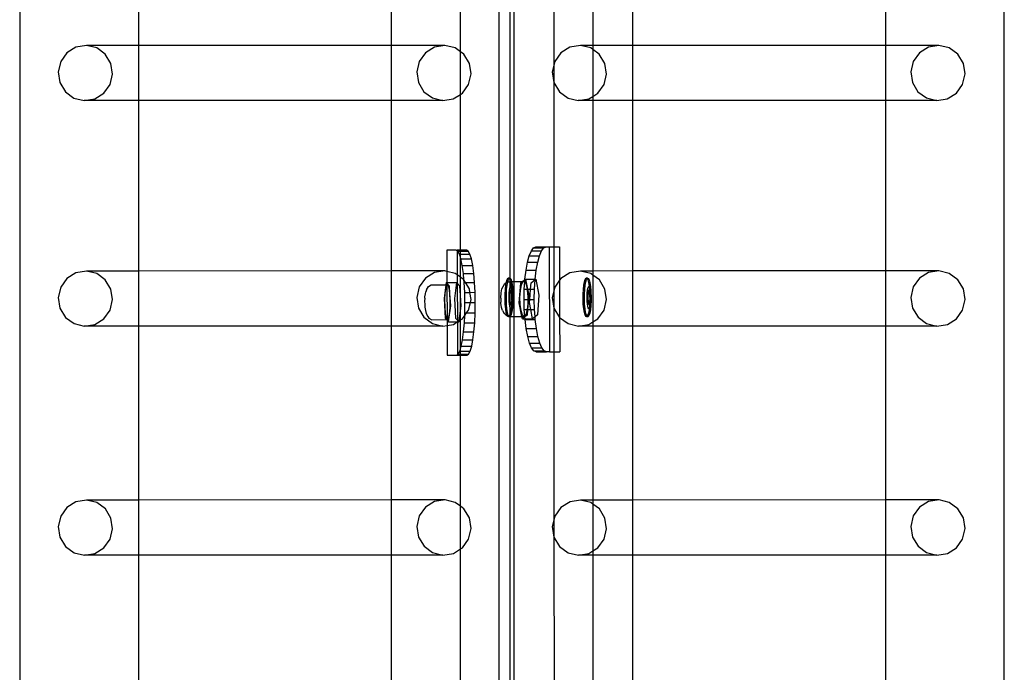
# Model space of a CAD drawing. Units: millimetres. Extents: x -11201 to 354151, y -3372 to 11832.
# Drawn here: x -11169 to -10794, y 6814 to 7063 of the extents above; entities that cross this region are included whole.
import ezdxf

# ---------------------------------------------------------------- set-up
doc = ezdxf.new("R2010")
doc.units = ezdxf.units.MM
doc.layers.add('VP-EQ', color=7, linetype='Continuous', true_color=0x8a3492)

# ---------------------------------------------------------------- blocks, each defined once
blk = doc.blocks.new('2406C')
at = {"layer": 'VP-EQ', "color": 0}
for p, q in [((16195.267, -1311.608), (16195.22, -1166.417)), ((16232.664, -1308.401), (16232.664, -1166.41)), ((16213.459, -1310.301), (16213.459, -1167.701)), ((16213.869, -1216.277), (16213.872, -1175.951)), ((16214.023, -1215.953), (16214.01, -1176.078)), ((16215.534, -1199.02), (16215.535, -1208.378)), ((16199.746, -1206.964), (16199.743, -1199.705)), ((16209.364, -1206.961), (16209.364, -1199.702)), ((16211.982, -1207.201), (16211.982, -1199.467)), ((16217.019, -1199.705), (16217.019, -1206.964)), ((16218.533, -1206.964), (16218.53, -1199.705)), ((16228.152, -1206.961), (16228.152, -1199.702)), ((16197.359, -1207.029), (16197.015, -1207.243)), ((16197.757, -1206.964), (16197.359, -1207.029)), ((16198.149, -1207.059), (16197.757, -1206.964)), ((16199.746, -1206.964), (16197.757, -1206.964)), ((16198.475, -1207.3), (16198.149, -1207.059)), ((16209.364, -1206.961), (16199.746, -1206.964)), ((16199.746, -1209.062), (16199.746, -1206.964)), ((16211.392, -1206.96), (16209.364, -1206.961)), ((16209.364, -1209.059), (16209.364, -1206.961)), ((16210.994, -1207.025), (16210.65, -1207.239)), ((16211.392, -1206.96), (16210.994, -1207.025)), ((16211.784, -1207.056), (16211.392, -1206.96)), ((16211.982, -1207.201), (16211.784, -1207.056)), ((16212.11, -1207.296), (16211.982, -1207.201)), ((16211.982, -1208.825), (16211.982, -1207.201)), ((16216.146, -1207.029), (16215.802, -1207.243)), ((16216.544, -1206.964), (16216.146, -1207.029)), ((16216.936, -1207.059), (16216.544, -1206.964)), ((16217.019, -1206.964), (16216.544, -1206.964)), ((16217.019, -1207.12), (16216.936, -1207.059)), ((16218.533, -1206.964), (16217.019, -1206.964)), ((16217.019, -1206.964), (16217.019, -1207.12)), ((16217.262, -1207.3), (16217.019, -1207.12)), ((16217.019, -1207.12), (16217.019, -1208.9)), ((16228.152, -1206.961), (16218.533, -1206.964)), ((16218.533, -1209.062), (16218.533, -1206.964)), ((16230.179, -1206.96), (16228.152, -1206.961)), ((16228.152, -1209.059), (16228.152, -1206.961)), ((16229.781, -1207.025), (16229.438, -1207.239)), ((16230.179, -1206.96), (16229.781, -1207.025)), ((16230.571, -1207.056), (16230.179, -1206.96)), ((16230.898, -1207.296), (16230.571, -1207.056)), ((16196.778, -1207.575), (16196.684, -1207.973)), ((16197.015, -1207.243), (16196.778, -1207.575)), ((16198.686, -1207.649), (16198.475, -1207.3)), ((16210.413, -1207.571), (16210.319, -1207.969)), ((16210.65, -1207.239), (16210.413, -1207.571)), ((16212.321, -1207.645), (16212.11, -1207.296)), ((16215.565, -1207.575), (16215.472, -1207.973)), ((16215.802, -1207.243), (16215.565, -1207.575)), ((16217.473, -1207.649), (16217.262, -1207.3)), ((16229.201, -1207.571), (16229.107, -1207.969)), ((16229.438, -1207.239), (16229.201, -1207.571)), ((16231.108, -1207.645), (16230.898, -1207.296)), ((16198.749, -1208.054), (16198.686, -1207.649)), ((16212.384, -1208.05), (16212.321, -1207.645)), ((16217.536, -1208.054), (16217.473, -1207.649)), ((16231.172, -1208.05), (16231.108, -1207.645)), ((16196.684, -1207.973), (16196.747, -1208.378)), ((16198.655, -1208.452), (16198.749, -1208.054)), ((16210.319, -1207.969), (16210.383, -1208.374)), ((16212.29, -1208.448), (16212.384, -1208.05)), ((16215.472, -1207.973), (16215.535, -1208.378)), ((16217.442, -1208.452), (16217.536, -1208.054)), ((16229.107, -1207.969), (16229.17, -1208.374)), ((16231.078, -1208.448), (16231.172, -1208.05)), ((16196.747, -1208.378), (16196.958, -1208.727)), ((16198.418, -1208.784), (16198.655, -1208.452)), ((16210.383, -1208.374), (16210.593, -1208.723)), ((16212.054, -1208.78), (16212.29, -1208.448)), ((16215.535, -1208.378), (16215.536, -1216.961)), ((16215.535, -1208.378), (16215.746, -1208.727)), ((16217.206, -1208.784), (16217.442, -1208.452)), ((16229.17, -1208.374), (16229.381, -1208.723)), ((16230.841, -1208.78), (16231.078, -1208.448)), ((16196.958, -1208.727), (16197.284, -1208.967)), ((16197.284, -1208.967), (16197.677, -1209.062)), ((16197.677, -1209.062), (16198.075, -1208.998)), ((16199.746, -1209.062), (16197.677, -1209.062)), ((16198.075, -1208.998), (16198.418, -1208.784)), ((16209.364, -1209.059), (16199.746, -1209.062)), ((16199.748, -1215.548), (16199.746, -1209.062)), ((16211.312, -1209.059), (16209.364, -1209.059)), ((16209.364, -1215.545), (16209.364, -1209.059)), ((16210.593, -1208.723), (16210.92, -1208.963)), ((16210.92, -1208.963), (16211.312, -1209.059)), ((16211.312, -1209.059), (16211.71, -1208.994)), ((16211.71, -1208.994), (16211.982, -1208.825)), ((16211.982, -1208.825), (16212.054, -1208.78)), ((16211.982, -1214.749), (16211.982, -1208.825)), ((16215.746, -1208.727), (16216.072, -1208.967)), ((16216.072, -1208.967), (16216.464, -1209.062)), ((16216.464, -1209.062), (16216.862, -1208.998)), ((16217.019, -1209.062), (16216.464, -1209.062)), ((16216.862, -1208.998), (16217.019, -1208.9)), ((16217.019, -1208.9), (16217.206, -1208.784)), ((16217.019, -1208.9), (16217.019, -1209.062)), ((16218.533, -1209.062), (16217.019, -1209.062)), ((16217.019, -1209.062), (16217.019, -1215.548)), ((16228.152, -1209.059), (16218.533, -1209.062)), ((16218.536, -1215.547), (16218.533, -1209.062)), ((16230.099, -1209.059), (16228.152, -1209.059)), ((16228.152, -1215.545), (16228.152, -1209.059)), ((16229.381, -1208.723), (16229.707, -1208.963)), ((16229.707, -1208.963), (16230.099, -1209.059)), ((16230.099, -1209.059), (16230.497, -1208.994)), ((16230.497, -1208.994), (16230.841, -1208.78)), ((16214.677, -1214.78), (16214.763, -1214.667)), ((16214.763, -1214.667), (16214.852, -1214.628)), ((16214.763, -1214.667), (16215.152, -1214.665)), ((16214.852, -1214.628), (16215.238, -1214.628)), ((16215.066, -1214.779), (16215.152, -1214.665)), ((16215.152, -1214.665), (16215.238, -1214.628)), ((16215.238, -1214.628), (16215.241, -1214.627)), ((16215.241, -1214.627), (16215.356, -1214.628)), ((16215.356, -1214.628), (16215.745, -1214.627)), ((16215.356, -1214.628), (16215.369, -1218.628)), ((16215.745, -1214.627), (16215.749, -1215.902)), ((16211.82, -1214.751), (16211.463, -1214.751)), ((16211.463, -1214.751), (16211.465, -1215.562)), ((16211.82, -1214.751), (16211.857, -1214.749)), ((16211.857, -1214.773), (16211.82, -1214.751)), ((16211.982, -1214.749), (16211.857, -1214.749)), ((16211.857, -1214.749), (16211.857, -1214.773)), ((16211.884, -1214.789), (16211.857, -1214.773)), ((16211.857, -1214.773), (16211.86, -1215.695)), ((16211.945, -1214.903), (16211.884, -1214.789)), ((16211.884, -1214.789), (16211.982, -1214.789)), ((16211.982, -1215.022), (16211.945, -1214.903)), ((16211.945, -1214.903), (16211.982, -1214.903)), ((16212.215, -1214.749), (16211.982, -1214.749)), ((16211.982, -1214.789), (16211.982, -1214.749)), ((16211.982, -1214.789), (16212.279, -1214.788)), ((16211.982, -1214.903), (16211.982, -1214.789)), ((16211.982, -1214.903), (16212.34, -1214.902)), ((16211.982, -1215.022), (16211.982, -1214.903)), ((16212.002, -1215.088), (16211.982, -1215.022)), ((16211.982, -1215.785), (16211.982, -1215.022)), ((16212.279, -1214.788), (16212.215, -1214.749)), ((16212.34, -1214.902), (16212.279, -1214.788)), ((16212.397, -1215.087), (16212.34, -1214.902)), ((16214.53, -1215.214), (16214.598, -1214.965)), ((16214.598, -1214.965), (16214.677, -1214.78)), ((16214.598, -1214.965), (16214.988, -1214.964)), ((16214.677, -1214.78), (16215.066, -1214.779)), ((16214.919, -1215.213), (16214.988, -1214.964)), ((16214.988, -1214.964), (16215.066, -1214.779)), ((16212.002, -1215.088), (16212.397, -1215.087)), ((16212.052, -1215.337), (16212.002, -1215.088)), ((16212.052, -1215.337), (16212.447, -1215.335)), ((16212.094, -1215.64), (16212.052, -1215.337)), ((16212.447, -1215.335), (16212.397, -1215.087)), ((16212.488, -1215.638), (16212.447, -1215.335)), ((16214.474, -1215.517), (16214.53, -1215.214)), ((16214.53, -1215.214), (16214.919, -1215.213)), ((16214.863, -1215.516), (16214.919, -1215.213)), ((16197.36, -1215.613), (16197.016, -1215.827)), ((16197.758, -1215.548), (16197.36, -1215.613)), ((16198.15, -1215.643), (16197.758, -1215.548)), ((16199.748, -1215.548), (16197.758, -1215.548)), ((16198.476, -1215.884), (16198.15, -1215.643)), ((16209.364, -1215.545), (16199.748, -1215.548)), ((16199.749, -1217.646), (16199.748, -1215.548)), ((16211.393, -1215.544), (16209.364, -1215.545)), ((16209.364, -1217.643), (16209.364, -1215.545)), ((16210.995, -1215.609), (16210.651, -1215.823)), ((16211.393, -1215.544), (16210.995, -1215.609)), ((16211.465, -1215.562), (16211.393, -1215.544)), ((16211.785, -1215.64), (16211.465, -1215.562)), ((16211.465, -1215.562), (16211.467, -1215.981)), ((16211.86, -1215.695), (16211.785, -1215.64)), ((16211.982, -1215.785), (16211.86, -1215.695)), ((16211.86, -1215.695), (16211.861, -1216.012)), ((16212.111, -1215.88), (16211.982, -1215.785)), ((16211.982, -1216.462), (16211.982, -1215.785)), ((16212.094, -1215.64), (16212.488, -1215.638)), ((16212.111, -1215.88), (16212.094, -1215.64)), ((16212.52, -1215.984), (16212.488, -1215.638)), ((16214.433, -1215.863), (16214.474, -1215.517)), ((16214.474, -1215.517), (16214.863, -1215.516)), ((16214.822, -1215.861), (16214.863, -1215.516)), ((16216.147, -1215.612), (16215.803, -1215.827)), ((16216.545, -1215.548), (16216.147, -1215.612)), ((16216.937, -1215.643), (16216.545, -1215.548)), ((16217.019, -1215.548), (16216.545, -1215.548)), ((16217.019, -1215.704), (16216.937, -1215.643)), ((16218.536, -1215.547), (16217.019, -1215.548)), ((16217.019, -1215.548), (16217.019, -1215.704)), ((16217.263, -1215.884), (16217.019, -1215.704)), ((16217.019, -1215.704), (16217.019, -1217.485)), ((16228.152, -1215.545), (16218.536, -1215.547)), ((16218.536, -1217.646), (16218.536, -1215.547)), ((16230.18, -1215.544), (16228.152, -1215.545)), ((16228.152, -1217.643), (16228.152, -1215.545)), ((16229.782, -1215.609), (16229.438, -1215.823)), ((16230.18, -1215.544), (16229.782, -1215.609)), ((16230.572, -1215.64), (16230.18, -1215.544)), ((16230.898, -1215.88), (16230.572, -1215.64)), ((16196.779, -1216.159), (16196.685, -1216.557)), ((16197.016, -1215.827), (16196.779, -1216.159)), ((16198.687, -1216.233), (16198.476, -1215.884)), ((16210.414, -1216.155), (16210.32, -1216.553)), ((16210.651, -1215.823), (16210.414, -1216.155)), ((16210.691, -1216.26), (16210.762, -1216.137)), ((16210.762, -1216.137), (16210.871, -1216.076)), ((16210.871, -1216.076), (16211.425, -1216.074)), ((16211.425, -1216.074), (16211.356, -1216.592)), ((16211.421, -1216.182), (16211.391, -1216.385)), ((16211.463, -1216.074), (16211.421, -1216.182)), ((16211.437, -1215.981), (16211.425, -1216.074)), ((16211.425, -1216.074), (16211.463, -1216.074)), ((16211.467, -1216.013), (16211.437, -1215.981)), ((16211.437, -1215.981), (16211.467, -1215.981)), ((16211.467, -1216.013), (16211.463, -1216.074)), ((16211.463, -1216.074), (16211.471, -1217.379)), ((16211.508, -1216.08), (16211.463, -1216.074)), ((16211.467, -1215.981), (16211.832, -1215.98)), ((16211.467, -1215.981), (16211.467, -1216.013)), ((16211.566, -1216.123), (16211.467, -1216.013)), ((16211.549, -1216.198), (16211.508, -1216.08)), ((16211.579, -1216.409), (16211.566, -1216.123)), ((16211.832, -1215.98), (16211.75, -1216.591)), ((16211.861, -1216.012), (16211.832, -1215.98)), ((16211.961, -1216.121), (16211.861, -1216.012)), ((16211.861, -1216.012), (16211.866, -1217.42)), ((16211.982, -1216.462), (16211.961, -1216.121)), ((16212.116, -1215.888), (16212.111, -1215.88)), ((16212.125, -1215.985), (16212.116, -1215.888)), ((16212.175, -1215.985), (16212.116, -1215.888)), ((16212.145, -1216.361), (16212.125, -1215.985)), ((16212.125, -1215.985), (16212.175, -1215.985)), ((16212.175, -1215.985), (16212.52, -1215.984)), ((16212.322, -1216.229), (16212.175, -1215.985)), ((16212.539, -1216.359), (16212.52, -1215.984)), ((16213.559, -1216.227), (16213.6, -1216.142)), ((16213.6, -1216.142), (16213.667, -1216.019)), ((16213.667, -1216.019), (16213.726, -1215.986)), ((16213.689, -1216.249), (16213.707, -1216.086)), ((16213.707, -1216.086), (16213.726, -1215.986)), ((16213.726, -1215.986), (16213.731, -1215.956)), ((16213.726, -1215.986), (16213.773, -1215.959)), ((16213.731, -1215.956), (16213.761, -1215.866)), ((16213.738, -1216.249), (16213.756, -1216.086)), ((16213.756, -1216.086), (16213.781, -1215.956)), ((16213.761, -1215.866), (16213.793, -1215.824)), ((16213.773, -1215.959), (16213.781, -1215.956)), ((16213.781, -1215.956), (16213.81, -1215.866)), ((16213.781, -1215.956), (16213.837, -1215.954)), ((16213.843, -1215.824), (16213.793, -1215.824)), ((16213.793, -1215.824), (16213.827, -1215.831)), ((16213.81, -1215.866), (16213.831, -1215.839)), ((16213.827, -1215.831), (16213.831, -1215.839)), ((16213.831, -1215.839), (16213.843, -1215.824)), ((16213.831, -1215.839), (16213.859, -1215.888)), ((16213.837, -1215.954), (16213.877, -1215.954)), ((16213.843, -1215.824), (16213.876, -1215.831)), ((16213.859, -1215.888), (16213.877, -1215.954)), ((16213.86, -1216.202), (16213.877, -1216.149)), ((16213.876, -1215.831), (16213.908, -1215.888)), ((16213.877, -1215.954), (16213.926, -1215.953)), ((16213.877, -1215.954), (16213.887, -1215.991)), ((16213.877, -1216.149), (16213.897, -1216.124)), ((16213.887, -1215.991), (16213.909, -1216.126)), ((16213.897, -1216.124), (16213.909, -1216.126)), ((16213.908, -1215.888), (16213.926, -1215.953)), ((16213.909, -1216.126), (16213.916, -1216.128)), ((16213.909, -1216.126), (16213.91, -1216.132)), ((16213.91, -1216.132), (16213.925, -1216.302)), ((16213.916, -1216.128), (16213.935, -1216.162)), ((16213.926, -1215.953), (16213.936, -1215.991)), ((16213.926, -1215.953), (16214.023, -1215.953)), ((16213.935, -1216.162), (16213.952, -1216.222)), ((16213.936, -1215.991), (16213.959, -1216.132)), ((16213.959, -1216.132), (16213.974, -1216.302)), ((16214.023, -1215.953), (16214.337, -1215.952)), ((16214.024, -1217.278), (16214.023, -1215.953)), ((16214.216, -1216.753), (16214.276, -1216)), ((16214.259, -1216.286), (16214.3, -1216.076)), ((16214.276, -1216), (16214.337, -1215.952)), ((16214.3, -1216.076), (16214.357, -1215.957)), ((16214.337, -1215.952), (16214.432, -1215.877)), ((16214.337, -1215.952), (16214.421, -1215.952)), ((16214.357, -1215.957), (16214.421, -1215.952)), ((16214.408, -1216.238), (16214.426, -1215.961)), ((16214.421, -1215.952), (16214.426, -1215.961)), ((16214.426, -1215.961), (16214.432, -1215.877)), ((16214.426, -1215.961), (16214.48, -1216.059)), ((16214.432, -1215.877), (16214.433, -1215.863)), ((16214.432, -1215.877), (16214.45, -1215.863)), ((16214.433, -1215.863), (16214.45, -1215.863)), ((16214.45, -1215.863), (16214.456, -1215.859)), ((16214.456, -1215.859), (16214.822, -1215.861)), ((16214.456, -1215.859), (16214.53, -1216.238)), ((16214.48, -1216.059), (16214.519, -1216.238)), ((16214.646, -1216.237), (16214.665, -1215.999)), ((16214.665, -1215.999), (16214.821, -1215.876)), ((16214.797, -1216.237), (16214.821, -1215.876)), ((16214.821, -1215.876), (16214.845, -1215.857)), ((16214.821, -1215.876), (16214.822, -1215.861)), ((16214.822, -1215.861), (16214.845, -1215.857)), ((16214.845, -1215.857), (16214.965, -1216.468)), ((16215.566, -1216.158), (16215.472, -1216.557)), ((16215.749, -1215.902), (16215.566, -1216.158)), ((16215.803, -1215.827), (16215.749, -1215.902)), ((16215.749, -1215.902), (16215.754, -1217.316)), ((16216.658, -1216.249), (16216.676, -1216.086)), ((16216.676, -1216.086), (16216.7, -1215.956)), ((16216.7, -1215.956), (16216.73, -1215.866)), ((16216.707, -1216.249), (16216.725, -1216.086)), ((16216.725, -1216.086), (16216.749, -1215.956)), ((16216.73, -1215.866), (16216.762, -1215.824)), ((16216.749, -1215.956), (16216.779, -1215.866)), ((16216.811, -1215.824), (16216.762, -1215.824)), ((16216.762, -1215.824), (16216.796, -1215.831)), ((16216.779, -1215.866), (16216.8, -1215.839)), ((16216.796, -1215.831), (16216.8, -1215.839)), ((16216.8, -1215.839), (16216.811, -1215.824)), ((16216.8, -1215.839), (16216.827, -1215.888)), ((16216.811, -1215.824), (16216.845, -1215.831)), ((16216.827, -1215.888), (16216.856, -1215.991)), ((16216.829, -1216.202), (16216.846, -1216.149)), ((16216.845, -1215.831), (16216.877, -1215.888)), ((16216.846, -1216.149), (16216.865, -1216.124)), ((16216.856, -1215.991), (16216.877, -1216.126)), ((16216.865, -1216.124), (16216.877, -1216.126)), ((16216.877, -1215.888), (16216.905, -1215.991)), ((16216.877, -1216.126), (16216.885, -1216.128)), ((16216.877, -1216.126), (16216.878, -1216.132)), ((16216.878, -1216.132), (16216.894, -1216.302)), ((16216.885, -1216.128), (16216.904, -1216.162)), ((16216.904, -1216.162), (16216.921, -1216.222)), ((16216.905, -1215.991), (16216.928, -1216.132)), ((16216.928, -1216.132), (16216.943, -1216.302)), ((16217.474, -1216.233), (16217.263, -1215.884)), ((16229.202, -1216.155), (16229.108, -1216.553)), ((16229.438, -1215.823), (16229.202, -1216.155)), ((16231.109, -1216.229), (16230.898, -1215.88)), ((16196.685, -1216.557), (16196.748, -1216.961)), ((16198.75, -1216.638), (16198.687, -1216.233)), ((16210.32, -1216.553), (16210.384, -1216.958)), ((16210.626, -1216.581), (16210.63, -1216.536)), ((16210.63, -1216.536), (16210.647, -1216.42)), ((16210.647, -1216.42), (16210.661, -1216.338)), ((16210.691, -1216.26), (16210.661, -1216.338)), ((16211.391, -1216.385), (16211.377, -1216.647)), ((16211.579, -1216.409), (16211.549, -1216.198)), ((16211.593, -1216.675), (16211.579, -1216.409)), ((16211.613, -1216.875), (16211.579, -1216.409)), ((16212.007, -1216.874), (16211.982, -1216.462)), ((16211.982, -1217.064), (16211.982, -1216.462)), ((16212.145, -1216.361), (16212.342, -1216.36)), ((16212.152, -1216.751), (16212.145, -1216.361)), ((16212.342, -1216.36), (16212.322, -1216.229)), ((16212.342, -1216.36), (16212.539, -1216.359)), ((16212.385, -1216.634), (16212.342, -1216.36)), ((16212.547, -1216.749), (16212.539, -1216.359)), ((16213.517, -1216.57), (16213.529, -1216.379)), ((16213.529, -1216.379), (16213.559, -1216.227)), ((16213.678, -1216.624), (16213.679, -1216.432)), ((16213.679, -1216.432), (16213.689, -1216.249)), ((16213.727, -1216.624), (16213.729, -1216.432)), ((16213.729, -1216.432), (16213.738, -1216.249)), ((16213.829, -1216.483), (16213.835, -1216.375)), ((16213.829, -1216.596), (16213.829, -1216.483)), ((16213.835, -1216.375), (16213.846, -1216.279)), ((16213.869, -1216.277), (16213.837, -1216.51)), ((16213.852, -1216.51), (16213.837, -1216.51)), ((16213.837, -1216.51), (16213.856, -1216.79)), ((16213.846, -1216.279), (16213.86, -1216.202)), ((16213.852, -1216.51), (16213.883, -1216.289)), ((16213.852, -1216.51), (16213.871, -1216.79)), ((16213.871, -1216.79), (16213.869, -1216.277)), ((16213.885, -1216.277), (16213.869, -1216.277)), ((16213.869, -1216.277), (16213.883, -1216.289)), ((16213.885, -1216.277), (16213.883, -1216.289)), ((16213.921, -1216.323), (16213.883, -1216.289)), ((16213.926, -1216.313), (16213.885, -1216.277)), ((16213.926, -1216.323), (16213.921, -1216.323)), ((16213.932, -1216.489), (16213.921, -1216.323)), ((16213.925, -1216.302), (16213.926, -1216.313)), ((16213.936, -1216.323), (16213.926, -1216.313)), ((16213.926, -1216.313), (16213.926, -1216.323)), ((16213.936, -1216.323), (16213.926, -1216.323)), ((16213.926, -1216.323), (16213.932, -1216.489)), ((16213.932, -1216.496), (16213.931, -1216.662)), ((16213.932, -1216.489), (16213.932, -1216.496)), ((16213.94, -1216.603), (16213.932, -1216.496)), ((16213.955, -1216.603), (16213.936, -1216.323)), ((16213.952, -1216.222), (16213.965, -1216.306)), ((16213.965, -1216.306), (16213.975, -1216.406)), ((16213.974, -1216.302), (16213.975, -1216.406)), ((16213.975, -1216.406), (16213.982, -1216.489)), ((16213.979, -1216.517), (16213.978, -1216.63)), ((16213.982, -1216.489), (16213.979, -1216.517)), ((16214.242, -1216.552), (16214.259, -1216.286)), ((16214.251, -1216.828), (16214.242, -1216.552)), ((16214.4, -1216.628), (16214.408, -1216.238)), ((16214.408, -1216.238), (16214.519, -1216.238)), ((16214.519, -1216.238), (16214.524, -1216.262)), ((16214.519, -1216.238), (16214.53, -1216.238)), ((16214.524, -1216.262), (16214.546, -1216.525)), ((16214.53, -1216.238), (16214.646, -1216.237)), ((16214.53, -1216.238), (16214.576, -1216.47)), ((16214.546, -1216.525), (16214.544, -1216.628)), ((16214.576, -1216.47), (16214.563, -1216.628)), ((16214.615, -1216.627), (16214.646, -1216.237)), ((16214.646, -1216.237), (16214.797, -1216.237)), ((16214.79, -1216.627), (16214.797, -1216.237)), ((16214.965, -1216.468), (16214.906, -1217.221)), ((16215.472, -1216.557), (16215.536, -1216.961)), ((16216.647, -1216.624), (16216.648, -1216.432)), ((16216.648, -1216.432), (16216.658, -1216.249)), ((16216.696, -1216.624), (16216.697, -1216.432)), ((16216.697, -1216.432), (16216.707, -1216.249)), ((16216.797, -1216.596), (16216.798, -1216.483)), ((16216.798, -1216.483), (16216.804, -1216.375)), ((16216.804, -1216.375), (16216.814, -1216.279)), ((16216.838, -1216.277), (16216.806, -1216.51)), ((16216.821, -1216.51), (16216.806, -1216.51)), ((16216.806, -1216.51), (16216.824, -1216.79)), ((16216.814, -1216.279), (16216.829, -1216.202)), ((16216.852, -1216.289), (16216.821, -1216.51)), ((16216.821, -1216.51), (16216.84, -1216.79)), ((16216.854, -1216.277), (16216.838, -1216.277)), ((16216.852, -1216.289), (16216.838, -1216.277)), ((16216.854, -1216.277), (16216.852, -1216.289)), ((16216.89, -1216.323), (16216.852, -1216.289)), ((16216.894, -1216.313), (16216.854, -1216.277)), ((16216.895, -1216.323), (16216.89, -1216.323)), ((16216.901, -1216.489), (16216.89, -1216.323)), ((16216.894, -1216.302), (16216.894, -1216.313)), ((16216.905, -1216.323), (16216.894, -1216.313)), ((16216.894, -1216.313), (16216.895, -1216.323)), ((16216.905, -1216.323), (16216.895, -1216.323)), ((16216.895, -1216.323), (16216.901, -1216.489)), ((16216.901, -1216.496), (16216.9, -1216.662)), ((16216.901, -1216.489), (16216.901, -1216.496)), ((16216.908, -1216.603), (16216.901, -1216.496)), ((16216.924, -1216.603), (16216.905, -1216.323)), ((16216.921, -1216.222), (16216.934, -1216.306)), ((16216.934, -1216.306), (16216.943, -1216.406)), ((16216.943, -1216.302), (16216.943, -1216.406)), ((16216.943, -1216.406), (16216.951, -1216.489)), ((16216.948, -1216.517), (16216.947, -1216.63)), ((16216.951, -1216.489), (16216.948, -1216.517)), ((16217.537, -1216.637), (16217.474, -1216.233)), ((16229.108, -1216.553), (16229.171, -1216.958)), ((16231.172, -1216.634), (16231.109, -1216.229)), ((16198.656, -1217.036), (16198.75, -1216.638)), ((16210.626, -1216.581), (16210.62, -1216.697)), ((16210.62, -1216.697), (16210.622, -1216.819)), ((16210.622, -1216.819), (16210.632, -1216.927)), ((16210.632, -1216.927), (16210.638, -1216.984)), ((16211.356, -1216.592), (16211.402, -1217.345)), ((16211.377, -1216.647), (16211.382, -1216.924)), ((16211.382, -1216.924), (16211.404, -1217.168)), ((16211.531, -1217.486), (16211.613, -1216.875)), ((16211.589, -1216.95), (16211.593, -1216.675)), ((16211.75, -1216.591), (16211.797, -1217.344)), ((16211.982, -1217.064), (16212.007, -1216.874)), ((16212.147, -1217.141), (16212.152, -1216.751)), ((16212.152, -1216.751), (16212.358, -1216.75)), ((16212.291, -1217.032), (16212.358, -1216.75)), ((16212.358, -1216.75), (16212.385, -1216.634)), ((16212.358, -1216.75), (16212.547, -1216.749)), ((16212.542, -1217.14), (16212.547, -1216.749)), ((16213.516, -1216.579), (16213.517, -1216.57)), ((16213.516, -1216.579), (16213.522, -1216.737)), ((16213.523, -1216.769), (16213.522, -1216.737)), ((16213.547, -1216.941), (16213.523, -1216.769)), ((16213.585, -1217.055), (16213.547, -1216.941)), ((16213.685, -1216.811), (16213.678, -1216.624)), ((16213.701, -1216.982), (16213.685, -1216.811)), ((16213.735, -1216.811), (16213.727, -1216.624)), ((16213.75, -1216.981), (16213.735, -1216.811)), ((16213.833, -1216.707), (16213.829, -1216.596)), ((16213.842, -1216.808), (16213.833, -1216.707)), ((16213.856, -1216.891), (16213.842, -1216.808)), ((16213.871, -1216.79), (16213.856, -1216.79)), ((16213.856, -1216.79), (16213.907, -1216.836)), ((16213.872, -1216.951), (16213.856, -1216.891)), ((16213.872, -1216.951), (16213.871, -1216.79)), ((16213.871, -1216.79), (16213.909, -1216.824)), ((16213.907, -1216.836), (16213.909, -1216.824)), ((16213.923, -1216.836), (16213.907, -1216.836)), ((16213.921, -1216.865), (16213.908, -1216.989)), ((16213.909, -1216.824), (16213.931, -1216.681)), ((16213.909, -1216.824), (16213.923, -1216.836)), ((16213.923, -1216.836), (16213.921, -1216.865)), ((16213.923, -1216.833), (16213.955, -1216.603)), ((16213.931, -1216.681), (16213.923, -1216.833)), ((16213.923, -1216.836), (16213.923, -1216.833)), ((16213.947, -1216.911), (16213.93, -1216.964)), ((16213.931, -1216.662), (16213.94, -1216.603)), ((16213.931, -1216.662), (16213.931, -1216.681)), ((16213.955, -1216.603), (16213.94, -1216.603)), ((16213.962, -1216.834), (16213.947, -1216.911)), ((16213.971, -1216.865), (16213.953, -1217.027)), ((16213.972, -1216.738), (16213.962, -1216.834)), ((16213.98, -1216.681), (16213.971, -1216.865)), ((16213.978, -1216.63), (16213.972, -1216.738)), ((16213.978, -1216.63), (16213.98, -1216.681)), ((16214.319, -1217.277), (16214.216, -1216.753)), ((16214.284, -1217.066), (16214.251, -1216.828)), ((16214.41, -1217.018), (16214.4, -1216.628)), ((16214.4, -1216.628), (16214.544, -1216.628)), ((16214.542, -1216.802), (16214.515, -1217.018)), ((16214.563, -1216.628), (16214.533, -1217.018)), ((16214.544, -1216.628), (16214.542, -1216.802)), ((16214.544, -1216.628), (16214.563, -1216.628)), ((16214.563, -1216.628), (16214.615, -1216.627)), ((16214.606, -1216.751), (16214.615, -1216.627)), ((16214.658, -1217.018), (16214.606, -1216.751)), ((16214.615, -1216.627), (16214.79, -1216.627)), ((16214.8, -1217.017), (16214.79, -1216.627)), ((16216.654, -1216.811), (16216.647, -1216.624)), ((16216.67, -1216.982), (16216.654, -1216.811)), ((16216.704, -1216.811), (16216.696, -1216.624)), ((16216.719, -1216.981), (16216.704, -1216.811)), ((16216.802, -1216.707), (16216.797, -1216.596)), ((16216.811, -1216.808), (16216.802, -1216.707)), ((16216.824, -1216.891), (16216.811, -1216.808)), ((16216.84, -1216.79), (16216.824, -1216.79)), ((16216.824, -1216.79), (16216.876, -1216.836)), ((16216.841, -1216.951), (16216.824, -1216.891)), ((16216.84, -1216.79), (16216.878, -1216.824)), ((16216.876, -1216.836), (16216.878, -1216.824)), ((16216.891, -1216.836), (16216.876, -1216.836)), ((16216.89, -1216.865), (16216.877, -1216.989)), ((16216.878, -1216.824), (16216.9, -1216.681)), ((16216.878, -1216.824), (16216.891, -1216.836)), ((16216.891, -1216.836), (16216.89, -1216.865)), ((16216.891, -1216.836), (16216.892, -1216.833)), ((16216.892, -1216.833), (16216.924, -1216.603)), ((16216.9, -1216.681), (16216.892, -1216.833)), ((16216.916, -1216.911), (16216.899, -1216.964)), ((16216.9, -1216.662), (16216.908, -1216.603)), ((16216.9, -1216.662), (16216.9, -1216.681)), ((16216.924, -1216.603), (16216.908, -1216.603)), ((16216.931, -1216.834), (16216.916, -1216.911)), ((16216.939, -1216.865), (16216.922, -1217.027)), ((16216.941, -1216.738), (16216.931, -1216.834)), ((16216.949, -1216.681), (16216.939, -1216.865)), ((16216.947, -1216.63), (16216.941, -1216.738)), ((16216.947, -1216.63), (16216.949, -1216.681)), ((16217.443, -1217.036), (16217.537, -1216.637)), ((16231.078, -1217.032), (16231.172, -1216.634)), ((16196.748, -1216.961), (16196.959, -1217.311)), ((16196.959, -1217.311), (16197.285, -1217.551)), ((16198.419, -1217.368), (16198.656, -1217.036)), ((16210.384, -1216.958), (16210.594, -1217.307)), ((16210.594, -1217.307), (16210.921, -1217.547)), ((16210.638, -1216.984), (16210.649, -1217.048)), ((16210.649, -1217.048), (16210.675, -1217.169)), ((16210.675, -1217.169), (16210.742, -1217.283)), ((16210.742, -1217.283), (16210.782, -1217.341)), ((16211.404, -1217.168), (16211.441, -1217.336)), ((16211.529, -1217.347), (16211.566, -1217.188)), ((16211.566, -1217.188), (16211.589, -1216.95)), ((16211.931, -1217.441), (16211.982, -1217.064)), ((16211.982, -1217.409), (16211.982, -1217.064)), ((16212.054, -1217.364), (16212.143, -1217.24)), ((16212.13, -1217.516), (16212.143, -1217.24)), ((16212.143, -1217.24), (16212.147, -1217.141)), ((16212.143, -1217.24), (16212.214, -1217.141)), ((16212.147, -1217.141), (16212.214, -1217.141)), ((16212.214, -1217.141), (16212.291, -1217.032)), ((16212.214, -1217.141), (16212.542, -1217.14)), ((16212.525, -1217.515), (16212.542, -1217.14)), ((16213.585, -1217.055), (16213.649, -1217.17)), ((16213.706, -1217.218), (16213.649, -1217.17)), ((16213.724, -1217.123), (16213.701, -1216.982)), ((16213.706, -1217.218), (16213.767, -1217.252)), ((16213.752, -1217.225), (16213.724, -1217.123)), ((16213.773, -1217.123), (16213.75, -1216.981)), ((16213.767, -1217.252), (16213.752, -1217.225)), ((16213.767, -1217.252), (16213.816, -1217.279)), ((16213.784, -1217.282), (16213.767, -1217.252)), ((16213.801, -1217.225), (16213.773, -1217.123)), ((16213.817, -1217.289), (16213.784, -1217.282)), ((16213.829, -1217.274), (16213.801, -1217.225)), ((16213.816, -1217.279), (16213.826, -1217.279)), ((16213.826, -1217.279), (16213.817, -1217.289)), ((16213.866, -1217.289), (16213.817, -1217.289)), ((16213.829, -1217.274), (16213.826, -1217.279)), ((16213.826, -1217.279), (16213.831, -1217.279)), ((16213.85, -1217.247), (16213.829, -1217.274)), ((16213.831, -1217.279), (16213.829, -1217.274)), ((16213.833, -1217.282), (16213.831, -1217.279)), ((16213.833, -1217.282), (16213.877, -1217.278)), ((16213.866, -1217.289), (16213.833, -1217.282)), ((16213.879, -1217.157), (16213.85, -1217.247)), ((16213.877, -1217.278), (16213.866, -1217.289)), ((16213.876, -1260.418), (16213.872, -1216.951)), ((16213.891, -1216.985), (16213.872, -1216.951)), ((16213.899, -1217.247), (16213.877, -1217.278)), ((16213.877, -1217.278), (16214.024, -1217.278)), ((16213.904, -1217.027), (16213.879, -1217.157)), ((16213.908, -1216.989), (16213.891, -1216.985)), ((16213.928, -1217.157), (16213.899, -1217.247)), ((16213.908, -1216.989), (16213.904, -1217.027)), ((16213.911, -1216.989), (16213.908, -1216.989)), ((16213.93, -1216.964), (16213.911, -1216.989)), ((16213.953, -1217.027), (16213.928, -1217.157)), ((16214.024, -1217.278), (16214.319, -1217.277)), ((16214.038, -1260.526), (16214.024, -1217.278)), ((16214.337, -1217.224), (16214.284, -1217.066)), ((16214.337, -1217.364), (16214.319, -1217.277)), ((16214.319, -1217.277), (16214.4, -1217.277)), ((16214.4, -1217.277), (16214.337, -1217.224)), ((16214.43, -1217.29), (16214.337, -1217.364)), ((16214.427, -1217.248), (16214.4, -1217.277)), ((16214.427, -1217.248), (16214.41, -1217.018)), ((16214.41, -1217.018), (16214.515, -1217.018)), ((16214.462, -1217.213), (16214.427, -1217.248)), ((16214.43, -1217.29), (16214.427, -1217.248)), ((16214.516, -1217.222), (16214.43, -1217.29)), ((16214.436, -1217.364), (16214.43, -1217.29)), ((16214.512, -1217.045), (16214.462, -1217.213)), ((16214.515, -1217.018), (16214.512, -1217.045)), ((16214.515, -1217.018), (16214.533, -1217.018)), ((16214.533, -1217.018), (16214.516, -1217.222)), ((16214.533, -1217.018), (16214.658, -1217.018)), ((16214.658, -1217.018), (16214.8, -1217.017)), ((16214.726, -1217.362), (16214.658, -1217.018)), ((16214.82, -1217.289), (16214.726, -1217.362)), ((16214.82, -1217.289), (16214.8, -1217.017)), ((16214.906, -1217.221), (16214.82, -1217.289)), ((16214.827, -1217.392), (16214.82, -1217.289)), ((16215.536, -1216.961), (16215.536, -1225.677)), ((16215.536, -1216.961), (16215.746, -1217.311)), ((16215.746, -1217.311), (16215.754, -1217.316)), ((16215.754, -1217.316), (16215.758, -1218.627)), ((16215.754, -1217.316), (16216.073, -1217.551)), ((16216.693, -1217.123), (16216.67, -1216.982)), ((16216.721, -1217.225), (16216.693, -1217.123)), ((16216.742, -1217.123), (16216.719, -1216.981)), ((16216.753, -1217.282), (16216.721, -1217.225)), ((16216.77, -1217.225), (16216.742, -1217.123)), ((16216.786, -1217.289), (16216.753, -1217.282)), ((16216.798, -1217.274), (16216.77, -1217.225)), ((16216.798, -1217.274), (16216.786, -1217.289)), ((16216.835, -1217.289), (16216.786, -1217.289)), ((16216.818, -1217.247), (16216.798, -1217.274)), ((16216.802, -1217.282), (16216.798, -1217.274)), ((16216.835, -1217.289), (16216.802, -1217.282)), ((16216.848, -1217.157), (16216.818, -1217.247)), ((16216.868, -1217.247), (16216.835, -1217.289)), ((16216.86, -1216.985), (16216.841, -1216.951)), ((16216.872, -1217.027), (16216.848, -1217.157)), ((16216.877, -1216.989), (16216.86, -1216.985)), ((16216.897, -1217.157), (16216.868, -1217.247)), ((16216.877, -1216.989), (16216.872, -1217.027)), ((16216.88, -1216.989), (16216.877, -1216.989)), ((16216.899, -1216.964), (16216.88, -1216.989)), ((16216.922, -1217.027), (16216.897, -1217.157)), ((16217.206, -1217.368), (16217.443, -1217.036)), ((16229.171, -1216.958), (16229.382, -1217.307)), ((16229.382, -1217.307), (16229.708, -1217.547)), ((16230.842, -1217.364), (16231.078, -1217.032)), ((16197.285, -1217.551), (16197.677, -1217.646)), ((16197.677, -1217.646), (16198.076, -1217.582)), ((16199.749, -1217.646), (16197.677, -1217.646)), ((16198.076, -1217.582), (16198.419, -1217.368)), ((16209.364, -1217.643), (16199.749, -1217.646)), ((16199.751, -1224.264), (16199.749, -1217.646)), ((16211.313, -1217.643), (16209.364, -1217.643)), ((16209.364, -1224.261), (16209.364, -1217.643)), ((16210.782, -1217.341), (16210.893, -1217.401)), ((16210.893, -1217.401), (16211.451, -1217.399)), ((16210.921, -1217.547), (16211.313, -1217.643)), ((16211.313, -1217.643), (16211.472, -1217.617)), ((16211.402, -1217.345), (16211.451, -1217.399)), ((16211.441, -1217.336), (16211.471, -1217.379)), ((16211.451, -1217.399), (16211.471, -1217.399)), ((16211.451, -1217.399), (16211.471, -1217.421)), ((16211.471, -1217.379), (16211.485, -1217.399)), ((16211.471, -1217.379), (16211.471, -1217.399)), ((16211.471, -1217.399), (16211.485, -1217.399)), ((16211.471, -1217.399), (16211.471, -1217.421)), ((16211.471, -1217.421), (16211.531, -1217.486)), ((16211.471, -1217.421), (16211.472, -1217.617)), ((16211.472, -1217.617), (16211.711, -1217.578)), ((16211.472, -1217.617), (16211.476, -1218.751)), ((16211.485, -1217.399), (16211.529, -1217.347)), ((16211.531, -1217.486), (16211.86, -1217.485)), ((16211.711, -1217.578), (16211.86, -1217.485)), ((16211.797, -1217.344), (16211.866, -1217.42)), ((16211.86, -1217.485), (16211.866, -1217.481)), ((16211.866, -1217.42), (16211.902, -1217.459)), ((16211.866, -1217.42), (16211.866, -1217.481)), ((16211.866, -1217.481), (16211.902, -1217.459)), ((16211.866, -1217.481), (16211.925, -1217.485)), ((16211.866, -1217.481), (16211.871, -1218.728)), ((16211.902, -1217.459), (16211.931, -1217.441)), ((16211.902, -1217.459), (16211.925, -1217.485)), ((16211.925, -1217.485), (16211.931, -1217.441)), ((16211.931, -1217.441), (16211.982, -1217.409)), ((16211.982, -1217.409), (16212.054, -1217.364)), ((16211.982, -1218.519), (16211.982, -1217.409)), ((16212.101, -1217.862), (16212.13, -1217.516)), ((16212.13, -1217.516), (16212.525, -1217.515)), ((16212.496, -1217.861), (16212.525, -1217.515)), ((16214.337, -1217.364), (16214.436, -1217.364)), ((16214.436, -1217.364), (16214.726, -1217.362)), ((16214.438, -1217.394), (16214.436, -1217.364)), ((16214.438, -1217.394), (16214.827, -1217.392)), ((16214.481, -1217.739), (16214.438, -1217.394)), ((16214.871, -1217.738), (16214.827, -1217.392)), ((16216.073, -1217.551), (16216.465, -1217.646)), ((16216.465, -1217.646), (16216.863, -1217.582)), ((16217.019, -1217.646), (16216.465, -1217.646)), ((16216.863, -1217.582), (16217.019, -1217.485)), ((16217.019, -1217.485), (16217.206, -1217.368)), ((16217.019, -1217.485), (16217.019, -1217.646)), ((16218.536, -1217.646), (16217.019, -1217.646)), ((16217.019, -1217.646), (16217.019, -1224.264)), ((16228.152, -1217.643), (16218.536, -1217.646)), ((16218.538, -1224.264), (16218.536, -1217.646)), ((16230.1, -1217.643), (16228.152, -1217.643)), ((16228.152, -1224.261), (16228.152, -1217.643)), ((16229.708, -1217.547), (16230.1, -1217.643)), ((16230.1, -1217.643), (16230.498, -1217.578)), ((16230.498, -1217.578), (16230.842, -1217.364)), ((16212.062, -1218.165), (16212.101, -1217.862)), ((16212.101, -1217.862), (16212.496, -1217.861)), ((16212.456, -1218.164), (16212.496, -1217.861)), ((16214.481, -1217.739), (16214.871, -1217.738)), ((16214.539, -1218.042), (16214.481, -1217.739)), ((16214.539, -1218.042), (16214.929, -1218.041)), ((16214.609, -1218.291), (16214.539, -1218.042)), ((16214.929, -1218.041), (16214.871, -1217.738)), ((16214.999, -1218.29), (16214.929, -1218.041)), ((16211.982, -1218.519), (16212.013, -1218.414)), ((16212.013, -1218.414), (16212.062, -1218.165)), ((16212.013, -1218.414), (16212.408, -1218.412)), ((16212.062, -1218.165), (16212.456, -1218.164)), ((16212.352, -1218.597), (16212.408, -1218.412)), ((16212.408, -1218.412), (16212.456, -1218.164)), ((16214.609, -1218.291), (16214.999, -1218.29)), ((16214.689, -1218.476), (16214.609, -1218.291)), ((16215.079, -1218.475), (16214.999, -1218.29)), ((16211.476, -1218.751), (16211.834, -1218.751)), ((16211.834, -1218.751), (16211.871, -1218.728)), ((16211.834, -1218.751), (16211.871, -1218.749)), ((16211.871, -1218.728), (16211.897, -1218.712)), ((16211.871, -1218.728), (16211.871, -1218.749)), ((16211.871, -1218.749), (16211.982, -1218.749)), ((16211.897, -1218.712), (16211.958, -1218.599)), ((16211.897, -1218.712), (16211.982, -1218.712)), ((16211.958, -1218.599), (16211.982, -1218.519)), ((16211.958, -1218.599), (16211.982, -1218.598)), ((16211.982, -1218.598), (16211.982, -1218.519)), ((16211.982, -1218.598), (16212.352, -1218.597)), ((16211.982, -1218.712), (16211.982, -1218.598)), ((16211.982, -1218.712), (16212.292, -1218.711)), ((16211.982, -1218.749), (16211.982, -1218.712)), ((16211.982, -1218.749), (16212.228, -1218.749)), ((16211.982, -1224.5), (16211.982, -1218.749)), ((16212.228, -1218.749), (16212.292, -1218.711)), ((16212.292, -1218.711), (16212.352, -1218.597)), ((16214.689, -1218.476), (16215.079, -1218.475)), ((16214.776, -1218.59), (16214.689, -1218.476)), ((16214.776, -1218.59), (16215.165, -1218.588)), ((16214.865, -1218.628), (16214.776, -1218.59)), ((16214.865, -1218.628), (16215.254, -1218.627)), ((16215.165, -1218.588), (16215.079, -1218.475)), ((16215.254, -1218.627), (16215.165, -1218.588)), ((16215.369, -1218.628), (16215.254, -1218.627)), ((16215.369, -1218.628), (16215.542, -1218.627)), ((16215.542, -1218.627), (16215.758, -1218.627)), ((16197.36, -1224.329), (16197.017, -1224.543)), ((16197.759, -1224.264), (16197.36, -1224.329)), ((16198.151, -1224.359), (16197.759, -1224.264)), ((16199.751, -1224.264), (16197.759, -1224.264)), ((16198.477, -1224.6), (16198.151, -1224.359)), ((16209.364, -1224.261), (16199.751, -1224.264)), ((16199.752, -1226.362), (16199.751, -1224.264)), ((16211.394, -1224.26), (16209.364, -1224.261)), ((16209.364, -1226.359), (16209.364, -1224.261)), ((16210.996, -1224.325), (16210.652, -1224.539)), ((16211.394, -1224.26), (16210.996, -1224.325)), ((16211.786, -1224.356), (16211.394, -1224.26)), ((16211.982, -1224.5), (16211.786, -1224.356)), ((16216.148, -1224.329), (16215.804, -1224.543)), ((16216.546, -1224.264), (16216.148, -1224.329)), ((16216.938, -1224.359), (16216.546, -1224.264)), ((16217.019, -1224.264), (16216.546, -1224.264)), ((16217.019, -1224.419), (16216.938, -1224.359)), ((16218.538, -1224.264), (16217.019, -1224.264)), ((16217.019, -1224.264), (16217.019, -1224.419)), ((16217.264, -1224.6), (16217.019, -1224.419)), ((16217.019, -1224.419), (16217.019, -1226.201)), ((16228.152, -1224.261), (16218.538, -1224.264)), ((16218.539, -1226.362), (16218.538, -1224.264)), ((16230.181, -1224.26), (16228.152, -1224.261)), ((16228.152, -1226.359), (16228.152, -1224.261)), ((16229.783, -1224.325), (16229.439, -1224.539)), ((16230.181, -1224.26), (16229.783, -1224.325)), ((16230.573, -1224.356), (16230.181, -1224.26)), ((16230.899, -1224.596), (16230.573, -1224.356)), ((16197.017, -1224.543), (16196.78, -1224.875)), ((16198.688, -1224.949), (16198.477, -1224.6)), ((16210.652, -1224.539), (16210.415, -1224.871)), ((16212.112, -1224.596), (16211.982, -1224.5)), ((16211.982, -1226.126), (16211.982, -1224.5)), ((16212.323, -1224.945), (16212.112, -1224.596)), ((16215.804, -1224.543), (16215.567, -1224.875)), ((16217.475, -1224.949), (16217.264, -1224.6)), ((16229.439, -1224.539), (16229.202, -1224.871)), ((16231.11, -1224.945), (16230.899, -1224.596)), ((16196.78, -1224.875), (16196.686, -1225.273)), ((16198.751, -1225.354), (16198.688, -1224.949)), ((16210.415, -1224.871), (16210.321, -1225.269)), ((16212.386, -1225.35), (16212.323, -1224.945)), ((16215.567, -1224.875), (16215.473, -1225.273)), ((16217.538, -1225.354), (16217.475, -1224.949)), ((16229.202, -1224.871), (16229.108, -1225.269)), ((16231.173, -1225.35), (16231.11, -1224.945)), ((16196.686, -1225.273), (16196.749, -1225.678)), ((16198.657, -1225.752), (16198.751, -1225.354)), ((16210.321, -1225.269), (16210.384, -1225.674)), ((16212.292, -1225.748), (16212.386, -1225.35)), ((16215.473, -1225.273), (16215.536, -1225.677)), ((16217.444, -1225.752), (16217.538, -1225.354)), ((16229.108, -1225.269), (16229.172, -1225.674)), ((16231.079, -1225.748), (16231.173, -1225.35)), ((16196.749, -1225.678), (16196.96, -1226.027)), ((16198.42, -1226.084), (16198.657, -1225.752)), ((16210.384, -1225.674), (16210.595, -1226.023)), ((16212.055, -1226.08), (16212.292, -1225.748)), ((16215.536, -1225.677), (16215.542, -1233.285)), ((16215.536, -1225.677), (16215.747, -1226.027)), ((16217.207, -1226.084), (16217.444, -1225.752)), ((16229.172, -1225.674), (16229.382, -1226.023)), ((16230.843, -1226.08), (16231.079, -1225.748)), ((16196.96, -1226.027), (16197.286, -1226.267)), ((16197.286, -1226.267), (16197.678, -1226.362)), ((16197.678, -1226.362), (16198.076, -1226.298)), ((16198.076, -1226.298), (16198.42, -1226.084)), ((16210.595, -1226.023), (16210.921, -1226.263)), ((16210.921, -1226.263), (16211.313, -1226.359)), ((16211.313, -1226.359), (16211.712, -1226.294)), ((16211.712, -1226.294), (16211.982, -1226.126)), ((16211.982, -1226.126), (16212.055, -1226.08)), ((16211.982, -1232.797), (16211.982, -1226.126)), ((16215.747, -1226.027), (16216.073, -1226.267)), ((16216.073, -1226.267), (16216.466, -1226.362)), ((16216.466, -1226.362), (16216.864, -1226.298)), ((16216.864, -1226.298), (16217.019, -1226.201)), ((16217.019, -1226.201), (16217.207, -1226.084)), ((16217.019, -1226.201), (16217.019, -1226.362)), ((16229.382, -1226.023), (16229.709, -1226.263)), ((16229.709, -1226.263), (16230.101, -1226.359)), ((16230.101, -1226.359), (16230.499, -1226.294)), ((16230.499, -1226.294), (16230.843, -1226.08)), ((16199.752, -1226.362), (16197.678, -1226.362)), ((16209.364, -1226.359), (16199.752, -1226.362)), ((16199.754, -1232.561), (16199.752, -1226.362)), ((16211.313, -1226.359), (16209.364, -1226.359)), ((16209.364, -1232.559), (16209.364, -1226.359)), ((16217.019, -1226.362), (16216.466, -1226.362)), ((16218.539, -1226.362), (16217.019, -1226.362)), ((16217.019, -1226.362), (16217.019, -1232.562)), ((16228.152, -1226.359), (16218.539, -1226.362)), ((16218.541, -1232.561), (16218.539, -1226.362)), ((16230.101, -1226.359), (16228.152, -1226.359)), ((16228.152, -1232.559), (16228.152, -1226.359))]:
    blk.add_line(p, q, dxfattribs=at)
blk = doc.blocks.new('VPL-19-2406C')
at = {"layer": 'VP-EQ', "color": 0, "xscale": 10, "yscale": 10, "zscale": 10}
blk.add_blockref('2406C', (-173121.08, 19122.54), dxfattribs=at)

msp = doc.modelspace()

# ---------------------------------------------------------------- block references
msp.add_blockref('VPL-19-2406C', (0, 0))

doc.saveas('drawing.dxf')
